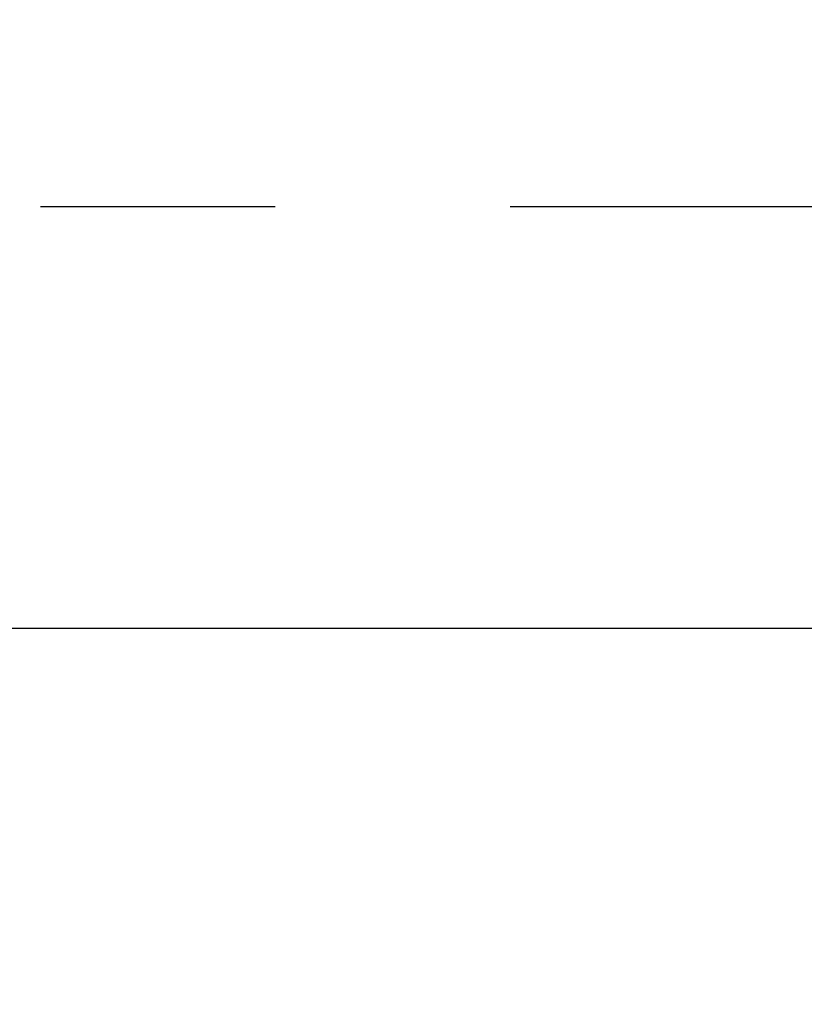
# Model space of a CAD drawing. Units: inches. Extents: x 0 to 180, y -147 to 17.
# Drawn here: x 5 to 6, y 2 to 2 of the extents above; entities that cross this region are included whole.
import ezdxf

# ---------------------------------------------------------------- set-up
doc = ezdxf.new("R2010")
doc.units = ezdxf.units.IN
doc.header["$LTSCALE"] = 1.21
doc.header["$MEASUREMENT"] = 0
doc.linetypes.add('CENTER', pattern=[0.6, 0.375, -0.075, 0.075, -0.075])
doc.layers.get('0').update_dxf_attribs({"linetype": 'CONTINUOUS'})
doc.layers.add('AXIS', color=7, linetype='CONTINUOUS')
doc.layers.add('DIMENSIONS', color=7, linetype='CONTINUOUS')
doc.styles.get("Standard").update_dxf_attribs({"font": 'txt', "width": 0.8})
doc.dimstyles.new('DIMSTYLE_8', dxfattribs={"dimtxt": 0.125, "dimasz": 0.1875, "dimexe": 0.125, "dimexo": 0.0625, "dimgap": 0.0625, "dimtad": 0, "dimtih": 1, "dimtoh": 1, "dimdec": 3, "dimlfac": 4, "dimzin": 4, "dimdsep": 46, "dimtxsty": 'STANDARD', "dimblk": '_FILLED', "dimblk1": '_FILLED', "dimblk2": '_FILLED', "dimcen": 0.09, "dimadec": 0, "dimazin": 0, "dimtp": 0.005, "dimtm": 0.005, "dimtfac": 1, "dimtdec": 3, "dimtofl": 0, "dimtmove": 0, "dimatfit": 3, "dimldrblk": '_FILLED', "dimfxl": 1, "dimtolj": 1, "dimtzin": 4, "dimarcsym": 0})

# ---------------------------------------------------------------- blocks, each defined once
blk = doc.blocks.new('_FILLED')
at = {"color": 0, "linetype": 'BYBLOCK'}
blk.add_solid([(0, 0), (-1, 0.1667), (-1, -0.1667)], dxfattribs=at)
blk = doc.blocks.new('*D22')
at = {"layer": 'DIMENSIONS', "color": 2, "linetype": 'CONTINUOUS'}
for p, q in [((7.10487, 3.46917), (4.12326, 3.46917)), ((4.24826, 3.46917), (4.24826, 2.50042)), ((4.24826, 1.28167), (4.24826, 2.25042)), ((7.10487, 1.28167), (4.12326, 1.28167))]:
    blk.add_line(p, q, dxfattribs=at)
at = {"layer": 'DIMENSIONS', "color": 2, "linetype": 'CONTINUOUS', "xscale": 0.1875, "yscale": 0.1875, "zscale": 0.1875}
for p, rotation in [((4.24826, 3.46917), 90), ((4.24826, 1.28167), 270)]:
    blk.add_blockref('_FILLED', p, dxfattribs=dict(at, rotation=rotation))

msp = doc.modelspace()

# ---------------------------------------------------------------- linework, layer by layer
at = {"layer": 'AXIS', "color": 7, "linetype": 'CENTER'}
msp.add_line((4.74393, 2.37417), (6.01313, 2.37417), dxfattribs=at)
at = {"layer": 'AXIS', "color": 7, "linetype": 'CONTINUOUS'}
msp.add_line((5.70563, 2.19449), (4.85893, 2.19449), dxfattribs=at)

# ---------------------------------------------------------------- dimensions: what is measured, and where the dimension line sits
at = {"layer": 'DIMENSIONS', "color": 2, "linetype": 'CONTINUOUS'}
dim = msp.add_linear_dim(base=(4.24826, 1.28167), p1=(7.16737, 3.46917), p2=(7.16737, 1.28167), angle=270, dimstyle='DIMSTYLE_8', dxfattribs=at)
dim.commit()
dim.dimension.update_dxf_attribs({"geometry": '*D22', "text_midpoint": (3.99826, 2.31292), "dimtype": 160})

doc.saveas('drawing.dxf')
